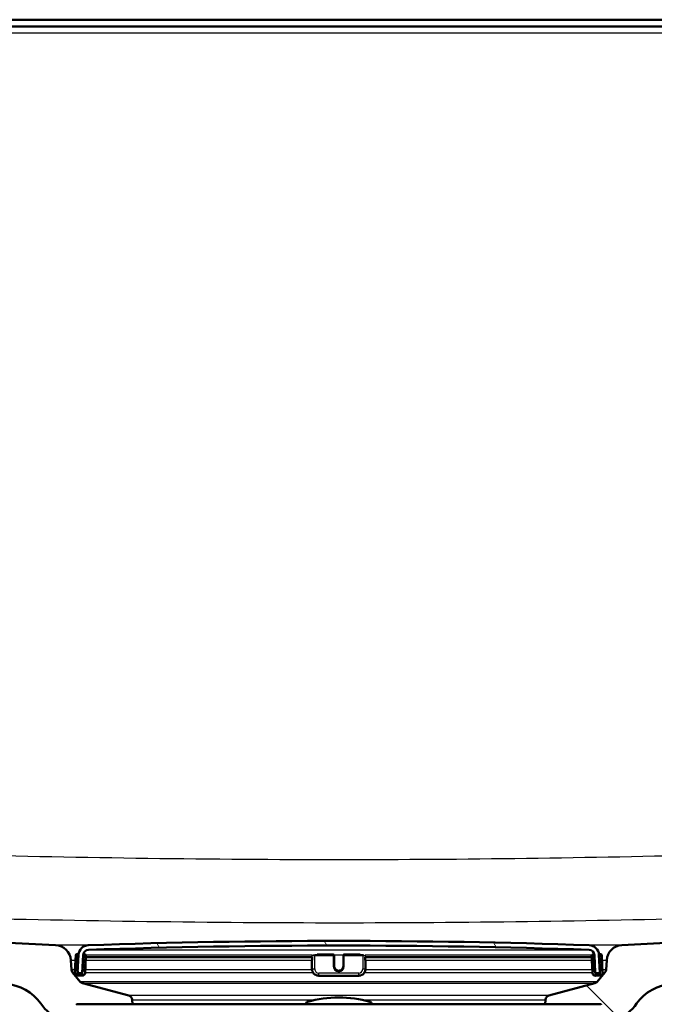
# Model space of a CAD drawing. Units: millimetres. Extents: x 0 to 2100, y 0 to 2970.
# Drawn here: x 575 to 713, y 1543 to 1757 of the extents above; entities that cross this region are included whole.
import ezdxf

# ---------------------------------------------------------------- set-up
doc = ezdxf.new("R2010")
doc.units = ezdxf.units.MM
doc.header["$LTSCALE"] = 10
for name, color, linetype, lineweight in [('Dimensions(ISO)', 7, 'Continuous', 25), ('Hatch', 7, 'Continuous', 9), ('Visible Edges(ISO)', 7, 'Continuous', 50), ('Visible Tangent Edges(ISO)', 7, 'Continuous', 25)]:
    doc.layers.add(name, color=color, linetype=linetype, lineweight=lineweight)
doc.styles.add('Text_3.5mm', font='arial.ttf', dxfattribs={"width": 0.8999999761581421})
doc.dimstyles.new('KS-STANDARD', dxfattribs={"dimscale": 10, "dimtxt": 3.5, "dimasz": 2.5, "dimexe": 3.175, "dimexo": 0, "dimgap": 0.7999999999999999, "dimtad": 1, "dimdec": 1, "dimrnd": 1e-08, "dimtxsty": 'Text_3.5mm', "dimcen": 0.09, "dimdle": 10, "dimclrd": 7, "dimclre": 7, "dimclrt": 7, "dimadec": 0, "dimazin": 2, "dimtfac": 0.7142857313156128, "dimtdec": 4, "dimtmove": 0, "dimatfit": 3, "dimfxl": 1, "dimtolj": 1, "dimlwd": 25, "dimlwe": 25, "dimarcsym": 0})
pattern_1 = [(135, (0, 0), (-22.45064030267289, -22.45064030267289), [])]

# ---------------------------------------------------------------- blocks, each defined once
blk = doc.blocks.new('*D5')
at = {"layer": 'Defpoints', "color": 0, "linetype": 'Continuous', "transparency": 16777216}
for p in [(1000.524131232093, 1726.843589071131), (1100.524131232096, 1726.843589071131), (586.4241220834148, 1446.151415964815)]:
    blk.add_point(p, dxfattribs=at)
at = {"layer": 'Dimensions(ISO)', "color": 7, "linetype": 'Continuous', "lineweight": 25, "transparency": 16777216}
for p, q in [((1000.524131232093, 1726.843589071131), (1132.274131232096, 1726.843589071131)), ((1100.524131232096, 1471.151415964815), (1100.524131232096, 1701.843589071131)), ((586.4241220834148, 1446.151415964815), (1132.274131232096, 1446.151415964815))]:
    blk.add_line(p, q, dxfattribs=at)
at = {"layer": 'Dimensions(ISO)', "color": 7, "linetype": 'Continuous', "transparency": 16777216}
for points in [[(1096.357464565429, 1701.843589071131), (1104.690797898763, 1701.843589071131), (1100.524131232096, 1726.843589071131)], [(1096.357464565429, 1471.151415964815), (1104.690797898763, 1471.151415964815), (1100.524131232096, 1446.151415964815)]]:
    blk.add_solid(points, dxfattribs=at)
at = {"layer": 'Dimensions(ISO)', "color": 7, "linetype": 'Continuous', "lineweight": 25, "transparency": 16777216, "insert": (1074.65407655782, 1554.471070710667), "char_height": 35, "attachment_point": 4, "rotation": 90, "style": 'Text_3.5mm'}
blk.add_mtext('\\A1;281', dxfattribs=at)

msp = doc.modelspace()

# ---------------------------------------------------------------- hatches: boundary and pattern name
at = {"layer": 'Hatch'}
h = msp.add_hatch(dxfattribs=at)
h.set_pattern_fill('ANSI31', color=256, scale=254, angle=90, style=0)
h.set_pattern_definition(pattern_1)
edge = h.paths.add_edge_path()
edge.add_line((704.423856771867, 1539.651415049949), (704.4241312320939, 1539.651415049949))
edge.add_ellipse((704.4241312320939, 1539.151415049949), major_axis=(0.5000000000000001, -3.061616997868381e-17), ratio=1, start_angle=16.55983554294579, end_angle=90, ccw=False)
edge.add_ellipse((701.0206058928432, 1548.509343420037), major_axis=(9.215420114484697, 3.882786642805273), ratio=1, start_angle=270, end_angle=302.2923472884162)
edge.add_ellipse((717.4315846763604, 1537.077817915235), major_axis=(5.715762752401155, 8.20548939175874), ratio=1, start_angle=37.86021752219881, end_angle=90, ccw=False)
edge.add_line((716.908225113931, 1547.064113262781), (899.3793005972718, 1556.627017112251))
edge.add_spline(control_points=[(899.3793005972717, 1556.627017112251), (901.5555663046156, 1556.741070365103), (903.6986322084242, 1557.210058042791), (907.7485989941014, 1558.820750852951), (909.628406947452, 1559.951680987137), (913.2725639029511, 1563.05046446988), (914.9080549499824, 1565.108914216515), (917.2979453455897, 1569.736858113386), (918.0294960393925, 1572.262106597543), (918.2564754342477, 1574.856492952389)], knot_values=[-2.870129271674351, -2.870129271674351, -2.870129271674351, -2.870129271674351, -2.21635358261103, -2.21635358261103, -1.562577893547706, -1.562577893547706, -0.781288946773855, -0.781288946773855, 0, 0, 0, 0], degree=3, periodic=0)
edge.add_line((918.2564754342477, 1574.856492952389), (929.3691795768818, 1701.87528252781))
edge.add_ellipse((1028.98864938606, 1693.159708253044), major_axis=(8.715574274766622, 99.61946980917803), ratio=1, start_angle=77.00000000000051, end_angle=90.00000000000011, ccw=False)
edge.add_line((933.882997756541, 1724.061407690539), (935.4374446306047, 1728.845503244258))
edge.add_ellipse((916.4163143046638, 1735.025843131768), major_axis=(6.180339887510423, 19.02113032594083), ratio=1, start_angle=269.9999999999999, end_angle=272.9999999999939)
edge.add_line((935.7348308304829, 1729.849462229706), (938.0241312320911, 1738.393247642296))
edge.add_line((938.0241312320912, 1738.393247642296), (938.0241312320912, 1748.343589071129))
edge.add_ellipse((939.0241312320913, 1748.34358907113), major_axis=(8.881066437646701e-15, 1.000000000000014), ratio=1, start_angle=5.115907697472721e-13, end_angle=90.00000000000051, ccw=False)
edge.add_line((939.0241312320913, 1749.343589071129), (940.5241312320962, 1749.343589071129))
edge.add_line((940.524131232096, 1749.343589071129), (944.5241312320911, 1749.343589071129))
edge.add_line((944.5241312320911, 1749.343589071129), (944.5241312320911, 1755.343589071129))
edge.add_line((944.5241312320911, 1755.34358907113), (929.3986279931173, 1755.34358907113))
edge.add_ellipse((929.3986279931173, 1753.843589071129), major_axis=(-1.499999999999967, 3.552606014897319e-14), ratio=1, start_angle=270, end_angle=355.0000000000047)
edge.add_line((927.9043359459798, 1753.974322685251), (912.6191073933821, 1579.263360869399))
edge.add_spline(control_points=[(912.6191073933821, 1579.263360869399), (912.4766566289555, 1577.635141181433), (912.0690362005727, 1576.041096452394), (910.7557461339967, 1573.047630987203), (909.8588619688157, 1571.668235537718), (907.4408056953988, 1569.017892250513), (905.8551004885963, 1567.845900333066), (902.3237025007418, 1566.175709113429), (900.4117718092143, 1565.693477749624), (898.4612262656501, 1565.591253989295)], knot_values=[-2.152596953755765, -2.152596953755765, -2.152596953755765, -2.152596953755765, -1.662265186958274, -1.662265186958274, -1.171933420160785, -1.171933420160785, -0.5859667100803942, -0.5859667100803942, 0, 0, 0, 0], degree=3, periodic=0)
edge.add_line((898.4612262656501, 1565.591253989295), (706.0164259597432, 1555.505649370694))
edge.add_ellipse((706.1996018065935, 1552.010445999053), major_axis=(-3.495203371641011, -0.183175846850343), ratio=1, start_angle=270.0000000000006, end_angle=352.9999999999993)
edge.add_line((702.7081276306841, 1552.254593657158), (702.5615223132932, 1550.158039941691))
edge.add_ellipse((701.5639582630334, 1550.227796415435), major_axis=(-0.06975647374410701, -0.9975640502597256), ratio=1, start_angle=54.49999999999699, end_angle=90, ccw=False)
edge.add_line((702.3355828464211, 1549.591718195157), (700.6714387335189, 1547.572949957416))
edge.add_ellipse((699.8998141501313, 1548.209028177694), major_axis=(-0.636078220277554, -0.7716245833876112), ratio=1, start_angle=54.49999999999142, end_angle=89.99999999999989, ccw=False)
edge.add_line((700.1586331952337, 1547.243102351405), (690.113119428086, 1544.551415049942))
edge.add_ellipse((690.3719384731885, 1543.585489223653), major_axis=(-0.9659258262890802, -0.2588190451025252), ratio=1, start_angle=270.0000000000003, end_angle=341.000000000001)
edge.add_line((689.3743744229287, 1543.655245697397), (689.3039186659573, 1542.647681431086))
edge.add_line((689.3039186659573, 1542.647681431086), (701.4276820990623, 1542.647681431086))
edge.add_ellipse((701.4276820990623, 1542.547681431086), major_axis=(0.1, -6.123233995736761e-18), ratio=1, start_angle=2.000000000010175, end_angle=90, ccw=False)
edge.add_line((701.5276211817642, 1542.551171380756), (701.5415809804451, 1542.151415049949))
edge.add_ellipse((701.4416418977432, 1542.147925100278), major_axis=(0.0034899496702678, -0.09993908270190897), ratio=1, start_angle=0, end_angle=90, ccw=False)
edge.add_line((701.4451318474136, 1542.047986017576), (689.4866062950082, 1541.6303851033))
edge.add_ellipse((689.5284856910511, 1540.431116110877), major_axis=(1.16233623334989, 0.2982859041959411), ratio=1, start_angle=77.60699785410063, end_angle=90.00000000000017)
edge.add_line((689.2301997868551, 1541.593452344227), (689.0943993101909, 1539.651415049949))
edge.add_line((689.0943993101909, 1539.651415049949), (704.423856771867, 1539.651415049949))
h = msp.add_hatch(dxfattribs=at)
h.set_pattern_fill('ANSI31', color=256, scale=254, angle=90, style=0)
h.set_pattern_definition(pattern_1)
edge = h.paths.add_edge_path()
edge.add_line((584.4241312320939, 1539.651415049949), (599.7538631539917, 1539.651415049949))
edge.add_line((599.7538631539917, 1539.651415049949), (599.6180626773273, 1541.593452344228))
edge.add_ellipse((599.3197767731367, 1540.431116110877), major_axis=(1.199268992422915, -0.04187939604300114), ratio=1, start_angle=77.60699785436144, end_angle=90.00000000000001)
edge.add_line((599.3616561691797, 1541.6303851033), (587.4031306167742, 1542.047986017577))
edge.add_ellipse((587.4066205664445, 1542.147925100278), major_axis=(-0.09993908270190893, 0.003489949670268354), ratio=1, start_angle=2.8421709430404007e-13, end_angle=89.99999999999022, ccw=False)
edge.add_line((587.3066814837426, 1542.151415049949), (587.3206412824236, 1542.551171380756))
edge.add_ellipse((587.4205803651256, 1542.547681431086), major_axis=(0.003489949670267735, 0.09993908270190897), ratio=1, start_angle=2.000000000010118, end_angle=90, ccw=False)
edge.add_line((587.4205803651256, 1542.647681431086), (599.5443437982252, 1542.647681431086))
edge.add_line((599.5443437982252, 1542.647681431086), (599.4738880412539, 1543.655245697397))
edge.add_ellipse((598.476323990994, 1543.585489223653), major_axis=(-0.06975647374407147, 0.9975640502598183), ratio=1, start_angle=270, end_angle=341.000000000002)
edge.add_line((598.7351430360967, 1544.551415049942), (588.6896292689488, 1547.243102351405))
edge.add_ellipse((588.9484483140512, 1548.209028177694), major_axis=(-0.9659258262888669, 0.258819045102463), ratio=1, start_angle=54.49999999999329, end_angle=89.99999999999898, ccw=False)
edge.add_line((588.1768237306636, 1547.572949957417), (586.5126796177615, 1549.591718195157))
edge.add_ellipse((587.2843042011492, 1550.227796415435), major_axis=(-0.771624583387727, -0.6360782202778026), ratio=1, start_angle=324.49999999999943, end_angle=359.99999999999926, ccw=False)
edge.add_line((586.2867401508894, 1550.158039941691), (586.1401348334985, 1552.254593657158))
edge.add_ellipse((582.6486606575891, 1552.010445999053), major_axis=(-0.2441476581044811, 3.491474175909383), ratio=1, start_angle=270, end_angle=352.999999999999)
edge.add_line((582.8318365044394, 1555.505649370694), (558.3571939124637, 1556.788311037686))
edge.add_spline(control_points=[(558.3571939124637, 1556.788311037686), (556.7249946319558, 1556.873850977325), (555.1176952040993, 1557.225591735591), (552.0802201148414, 1558.433611343211), (550.6703641498283, 1559.281808943851), (547.9372464332041, 1561.605896555907), (546.7106281479305, 1563.149733865884), (544.9182103512252, 1566.620691788537), (544.369547330873, 1568.514628151655), (544.1993127847315, 1570.46041791779)], knot_values=[-2.152596953755776, -2.152596953755776, -2.152596953755776, -2.152596953755776, -1.662265186958279, -1.662265186958279, -1.171933420160784, -1.171933420160784, -0.5859667100803913, -0.5859667100803913, 0, 0, 0, 0], degree=3, periodic=0)
edge.add_line((544.1993127847315, 1570.46041791779), (533.8008317033969, 1689.31560054672))
edge.add_line((533.800831703397, 1689.31560054672), (533.7049603863745, 1690.411414714621))
edge.add_line((533.7049603863744, 1690.411414714621), (533.6788136635503, 1690.710273124047))
edge.add_line((533.6788136635503, 1690.710273124047), (533.379955254129, 1690.684126401223))
edge.add_line((533.379955254129, 1690.684126401223), (530.2917516900445, 1690.413943598705))
edge.add_line((530.2917516900446, 1690.413943598705), (527.701645475, 1690.187338667561))
edge.add_line((527.701645475, 1690.187338667561), (538.5619447438661, 1566.05355000078))
edge.add_spline(control_points=[(538.561944743866, 1566.05355000078), (538.7518790964349, 1563.882590416826), (539.2953730009453, 1561.757197444773), (541.0464264230466, 1557.765910157853), (542.242271976621, 1555.926716225205), (545.4663470078439, 1552.392925175599), (547.5806206169136, 1550.830269285669), (552.2891512673863, 1548.603347659487), (554.8383921894232, 1547.960372507746), (557.4391195808421, 1547.824074160642)], knot_values=[-2.870129271674357, -2.870129271674357, -2.870129271674357, -2.870129271674357, -2.216353582611032, -2.216353582611032, -1.56257789354771, -1.56257789354771, -0.7812889467738569, -0.7812889467738569, 0, 0, 0, 0], degree=3, periodic=0)
edge.add_line((557.4391195808421, 1547.824074160642), (571.9400373502516, 1547.064113262781))
edge.add_ellipse((571.416677787822, 1537.077817915235), major_axis=(9.986295347545884, -0.5233595624295262), ratio=1, start_angle=37.86021752219932, end_angle=90.00000000000011, ccw=False)
edge.add_ellipse((587.8276565713394, 1548.509343420037), major_axis=(5.715762752401014, -8.205489391758649), ratio=1, start_angle=269.9999999999999, end_angle=302.2923472884452)
edge.add_ellipse((584.4241312320939, 1539.151415049949), major_axis=(0.142508255601683, 0.4792613035551332), ratio=1, start_angle=16.559835542708015, end_angle=90, ccw=False)
h = msp.add_hatch(dxfattribs=at)
h.set_pattern_fill('ANSI31', color=256, scale=254, angle=75.00000000000001, style=0)
h.set_pattern_definition([(120, (0, 0), (-27.49630657015593, -15.875), [])])
edge = h.paths.add_edge_path()
edge.add_ellipse((587.7150324861356, 1549.53495191908), major_axis=(-0.0052335956242966, -0.0998629534753359), ratio=1, start_angle=270.0000000000041, end_angle=296.5890493728586)
edge.add_ellipse((587.7150324861357, 1549.53495191908), major_axis=(0.0400173885877475, -0.09164392293333988), ratio=1, start_angle=270.0000000000181, end_angle=333.4109506272203)
edge.add_line((587.7097988905115, 1549.435088965605), (588.5087025183151, 1549.393220200611))
edge.add_ellipse((588.5139361139395, 1549.493083154089), major_axis=(0.09986295347786833, -0.00523359562434323), ratio=1, start_angle=269.9999999999999, end_angle=272.9999999999455)
edge.add_ellipse((588.5139361139394, 1549.493083154086), major_axis=(0.1000000000000045, 2.663922935700802e-14), ratio=1, start_angle=270.0000000000051, end_angle=356.9999999999978)
edge.add_line((588.6137990674149, 1549.487849558462), (588.8172400000092, 1553.369733801172))
edge.add_ellipse((590.0155954417146, 1553.30693065368), major_axis=(0.06280314749153566, 1.198355441705497), ratio=1, start_angle=4.955554384791014, end_angle=90.00000000000023, ccw=False)
edge.add_ellipse((644.4241312320939, -40.18947406715814), major_axis=(1594.695705839213, 54.4494848741854), ratio=1, start_angle=86.0888912304178, end_angle=90, ccw=False)
edge.add_ellipse((698.8326670224732, 1553.30693065368), major_axis=(1.199301118374939, -0.04094908380667846), ratio=1, start_angle=4.955554384791412, end_angle=89.99999999986471, ccw=False)
edge.add_line((700.0310224641787, 1553.369733801172), (700.234463396773, 1549.487849558462))
edge.add_ellipse((700.3343263502484, 1549.493083154086), major_axis=(0.005233595624258841, -0.09986295347545139), ratio=1, start_angle=269.9999999999974, end_angle=357.0000000000279)
edge.add_ellipse((700.3343263502484, 1549.493083154087), major_axis=(0.1000000000007151, 2.663922935700797e-14), ratio=1, start_angle=269.9999999999974, end_angle=272.9999999999704)
edge.add_line((700.3395599458727, 1549.393220200611), (701.1384635736763, 1549.435088965605))
edge.add_ellipse((701.1332299780521, 1549.53495191908), major_axis=(0.09986295347544695, 0.005233595624289928), ratio=1, start_angle=269.9999999999997, end_angle=332.7180519744926)
edge.add_ellipse((701.133229978052, 1549.53495191908), major_axis=(0.0411227185643748, 0.09115328857418174), ratio=1, start_angle=269.9999999999915, end_angle=297.2819480254896)
edge.add_line((701.2330929315275, 1549.540185514705), (701.2149734892316, 1549.885925069858))
edge.add_line((701.2149734892316, 1549.885925069858), (701.0296519989332, 1553.422069757415))
edge.add_ellipse((698.8326670224732, 1553.30693065368), major_axis=(-0.1151391037344517, 2.196984976460073), ratio=1, start_angle=269.9999999999999, end_angle=355.0444456152091)
edge.add_ellipse((644.4241312320939, -40.18947406723896), major_axis=(-1595.695123437939, 54.48360911069116), ratio=1, start_angle=270, end_angle=273.9111087695819)
edge.add_ellipse((590.0155954417146, 1553.30693065368), major_axis=(-2.198718717020737, -0.07507332031224213), ratio=1, start_angle=269.9999999999482, end_angle=355.044445615209)
edge.add_line((587.8186104652546, 1553.422069757415), (587.6337525701961, 1549.894770993997))
edge.add_line((587.633752570196, 1549.894770993997), (587.6151695326602, 1549.540185514705))
h = msp.add_hatch(dxfattribs=at)
h.set_pattern_fill('ANSI31', color=256, scale=254, angle=105, style=0)
h.set_pattern_definition([(150, (0, 0), (-15.875, -27.49630657015593), [])])
edge = h.paths.add_edge_path()
edge.add_ellipse((587.4412294782926, 1549.840596654278), major_axis=(0.01046719124858888, 0.1997259069509137), ratio=1, start_angle=270.0000000000026, end_angle=288.7161445717145)
edge.add_ellipse((587.4412294782926, 1549.840596654278), major_axis=(-0.05417433971890766, 0.1925230919033366), ratio=1, start_angle=270.0000000000003, end_angle=341.2838554282781)
edge.add_line((587.4516966695412, 1550.040322561229), (587.2519707625903, 1550.050789752478))
edge.add_ellipse((587.2415035713417, 1549.851063845527), major_axis=(-0.1997259069509167, 0.01046719124855458), ratio=1, start_angle=269.9999999999928, end_angle=359.9999999999877)
edge.add_line((587.0417776643908, 1549.861531036776), (587.0260768775179, 1549.561942176349))
edge.add_ellipse((587.6252545983707, 1549.530540602603), major_axis=(-0.03140157374576789, -0.599177720852744), ratio=1, start_angle=270.000000000001, end_angle=359.9999999999993)
edge.add_line((587.5938530246249, 1548.931362881751), (588.5924825593795, 1548.879026925508))
edge.add_ellipse((588.6238841331252, 1549.478204646361), major_axis=(0.5991777208527443, -0.03140157374576694), ratio=1, start_angle=270.0000000000009, end_angle=359.9999999999992)
edge.add_line((589.223061853978, 1549.446803072615), (589.238762640851, 1549.746391933041))
edge.add_ellipse((589.0390367339, 1549.75685912429), major_axis=(0.01046719124858895, 0.1997259069509151), ratio=1, start_angle=269.9999999999926, end_angle=359.9999999999926)
edge.add_line((589.0495039251487, 1549.956585031241), (588.8497780181978, 1549.967052222489))
edge.add_ellipse((588.8393108269491, 1549.767326315538), major_axis=(0.01046719124859119, 0.1997259069509154), ratio=0.9999999999999999, start_angle=3.316597938346342e-12, end_angle=89.99999999999825)
edge.add_line((588.6395849199981, 1549.777793506787), (588.6081833462524, 1549.178615785934))
edge.add_line((588.6081833462524, 1549.178615785934), (587.6095538114979, 1549.230951742177))
edge.add_line((587.6095538114978, 1549.230951742177), (587.6233885632023, 1549.494934530493))
edge.add_line((587.6233885632024, 1549.494934530493), (587.6409553852436, 1549.83012946303))
h = msp.add_hatch(dxfattribs=at)
h.set_pattern_fill('ANSI31', color=256, scale=254, angle=-15, style=0)
h.set_pattern_definition([(30, (0, 0), (-15.875, 27.49630657015593), [])])
edge = h.paths.add_edge_path()
edge.add_ellipse((700.0089516372386, 1549.75685912429), major_axis=(-0.01046719124858949, 0.1997259069509153), ratio=1, start_angle=269.9999999999972, end_angle=359.9999999999976)
edge.add_line((699.9984844459901, 1549.956585031241), (699.7987585390392, 1549.946117839992))
edge.add_ellipse((699.8092257302878, 1549.746391933041), major_axis=(-0.1997259069509132, -0.01046719124862329), ratio=1, start_angle=270.0000000000004, end_angle=359.9999999999876)
edge.add_line((699.6094998233369, 1549.735924741793), (699.6252006102098, 1549.436335881366))
edge.add_ellipse((700.2243783310626, 1549.467737455112), major_axis=(0.03140157374576559, -0.5991777208527438), ratio=1, start_angle=270.0000000000026, end_angle=360.0000000000011)
edge.add_line((700.2557799048083, 1548.868559734259), (701.2544094395628, 1548.920895690502))
edge.add_ellipse((701.2230078658171, 1549.520073411355), major_axis=(0.5991777208527446, 0.0314015737457666), ratio=1, start_angle=270.0000000000001, end_angle=360.0000000000008)
edge.add_line((701.8221855866698, 1549.551474985101), (701.8064847997969, 1549.851063845527))
edge.add_ellipse((701.6067588928461, 1549.840596654278), major_axis=(-0.01046719124858893, 0.1997259069509152), ratio=1, start_angle=270.0000000000026, end_angle=359.9999999999873)
edge.add_line((701.5962917015975, 1550.040322561229), (701.3965657946466, 1550.029855369981))
edge.add_ellipse((701.4070329858951, 1549.83012946303), major_axis=(-0.01046719124858615, 0.1997259069509152), ratio=1, start_angle=2.544443745170813e-13, end_angle=70.80077993122593)
edge.add_ellipse((701.4070329858951, 1549.83012946303), major_axis=(-0.05579560682851937, -0.1920594966635042), ratio=1, start_angle=270.0000000000047, end_angle=289.1992200687868)
edge.add_line((701.2073070789442, 1549.819662271781), (701.2243832666261, 1549.493829200516))
edge.add_line((701.2243832666262, 1549.493829200516), (701.23870865269, 1549.220484550929))
edge.add_line((701.23870865269, 1549.220484550928), (700.2400791179354, 1549.168148594685))
edge.add_line((700.2400791179354, 1549.168148594686), (700.2086775441896, 1549.767326315538))
h = msp.add_hatch(dxfattribs=at)
h.set_pattern_fill('ANSI31', color=256, scale=254, angle=90, style=0)
h.set_pattern_definition(pattern_1)
edge = h.paths.add_edge_path()
edge.add_line((651.5741312320938, 1542.647681431086), (651.5741312320938, 1542.73555041319))
edge.add_ellipse((651.0741312320939, 1542.73555041319), major_axis=(2.211150660945812e-14, 0.5000000000000014), ratio=0.9999999999999993, start_angle=269.9999999999985, end_angle=344.8833943740065)
edge.add_ellipse((644.4241312320938, 1518.117924613775), major_axis=(6.780392156862719, 25.10032434450114), ratio=0.9999999999999993, start_angle=7.339741572608109e-15, end_angle=30.23321125199932)
edge.add_ellipse((637.774131232094, 1542.73555041319), major_axis=(-0.1303921568627815, 0.4826985450865511), ratio=0.9999999999999996, start_angle=5.088887490341627e-13, end_angle=74.88339437399813)
edge.add_line((637.2741312320939, 1542.73555041319), (637.2741312320939, 1542.647681431086))
edge.add_line((637.2741312320939, 1542.647681431086), (651.5741312320938, 1542.647681431086))

# ---------------------------------------------------------------- linework, layer by layer
at = {"layer": 'Visible Edges(ISO)'}
for p, q in [((526.774131232098, 1756.84358907113), (929.2741312320939, 1756.84358907113)), ((907.9804419841392, 1755.34358907113), (548.0678204800433, 1755.34358907113)), ((898.4612262656448, 1565.591253989301), (706.0164259597439, 1555.505649370701)), ((582.8318365044438, 1555.505649370701), (558.357193912469, 1556.788311037692)), ((587.2249535112411, 1553.356734408417), (587.1045808118824, 1551.059886478481)), ((587.6348725163916, 1553.53552593287), (587.4351466094406, 1553.545993124119)), ((587.8186104652546, 1553.422069757415), (587.6151695326603, 1549.540185514705)), ((588.6137990674149, 1549.487849558462), (588.8172400000091, 1553.369733801172)), ((589.232679771999, 1553.451788402882), (589.0329538650481, 1553.46225559413)), ((589.3015657883425, 1550.944747374747), (589.4219384877013, 1553.241595304682)), ((639.7350551607735, 1553.452062495931), (643.2241312320938, 1553.452062495931)), ((643.4241312320939, 1553.241595304682), (643.4241312320939, 1553.252062495931)), ((643.4241312320939, 1550.944747374747), (643.4241312320939, 1553.241595304682)), ((645.4241312320938, 1553.252062495931), (645.4241312320938, 1553.241595304682)), ((645.4241312320938, 1553.241595304682), (645.4241312320938, 1550.944747374747)), ((645.6241312320939, 1553.452062495931), (649.1132073034142, 1553.452062495931)), ((699.4263239764865, 1553.231128113433), (699.5466966758453, 1550.934280183498)), ((699.8153085991397, 1553.451788402881), (699.6155826921888, 1553.441321211633)), ((700.0310224641787, 1553.369733801172), (700.2344633967729, 1549.487849558462)), ((701.2330929315275, 1549.540185514705), (701.0296519989333, 1553.422069757415)), ((701.413115854747, 1553.53552593287), (701.2133899477961, 1553.525058741622)), ((701.7436816523053, 1551.049419287232), (701.6233089529467, 1553.346267217168)), ((586.2867401508938, 1550.158039941697), (586.1401348335029, 1552.254593657164)), ((587.1045808118824, 1551.059886478481), (587.0417776643909, 1549.861531036776)), ((589.238762640851, 1549.746391933041), (589.3015657883425, 1550.944747374747)), ((589.403422359195, 1552.888286525727), (638.6470785740437, 1552.888286525727)), ((638.5934887355573, 1552.316236108668), (638.5934887355573, 1552.263900152425)), ((638.5934887355573, 1552.263900152425), (638.5934887355573, 1550.366504036391)), ((638.6470785740437, 1552.253432961176), (638.6470785740437, 1552.8884686869)), ((650.2011838901441, 1552.8884686869), (650.2011838901441, 1552.253432961176)), ((650.2011838901441, 1552.888286525727), (699.4442915427442, 1552.888286525727)), ((650.2547737286304, 1552.263900152425), (650.2547737286304, 1552.316236108668)), ((650.2547737286304, 1550.366504036391), (650.2547737286304, 1552.263900152425)), ((699.5466966758453, 1550.934280183498), (699.6094998233368, 1549.735924741792)), ((701.8064847997969, 1549.851063845527), (701.7436816523053, 1551.049419287232)), ((702.7081276306849, 1552.254593657164), (702.561522313294, 1550.158039941697)), ((588.176823730668, 1547.572949957423), (586.5126796177659, 1549.591718195163)), ((587.0417776643908, 1549.861531036776), (587.026076877518, 1549.561942176349)), ((587.4516966695412, 1550.040322561229), (587.2519707625903, 1550.050789752478)), ((587.5938530246249, 1548.931362881751), (588.5924825593795, 1548.879026925508)), ((587.6095538114979, 1549.230951742177), (587.6409553852436, 1549.83012946303)), ((588.6081833462524, 1549.178615785934), (587.6095538114978, 1549.230951742177)), ((587.7097988905115, 1549.435088965605), (588.5087025183151, 1549.393220200611)), ((588.5139361139394, 1549.393083154086), (588.6194231047459, 1549.393083154086)), ((588.6395849199981, 1549.777793506787), (588.6081833462524, 1549.178615785934)), ((588.6757492428346, 1550.46784989405), (588.6395849199981, 1549.777793506787)), ((589.0495039251487, 1549.956585031241), (588.8497780181976, 1549.967052222489)), ((589.223061853978, 1549.446803072615), (589.238762640851, 1549.746391933041)), ((648.7547737286303, 1548.867737455112), (640.0934887355575, 1548.867737455112)), ((699.6094998233368, 1549.735924741792), (699.6252006102097, 1549.436335881366)), ((699.99848444599, 1549.956585031241), (699.7987585390391, 1549.946117839992)), ((700.2086775441896, 1549.767326315538), (700.1691610979285, 1550.52134502806)), ((700.2400791179354, 1549.168148594686), (700.2086775441896, 1549.767326315538)), ((700.2282907971932, 1549.393083154086), (700.3343263502484, 1549.393083154086)), ((701.2387086526899, 1549.220484550928), (700.2400791179354, 1549.168148594686)), ((700.2557799048083, 1548.868559734259), (701.2544094395628, 1548.920895690502)), ((700.3395599458727, 1549.393220200611), (701.1384635736763, 1549.435088965605)), ((702.3355828464219, 1549.591718195163), (700.6714387335198, 1547.572949957423)), ((701.207307078944, 1549.819662271781), (701.2387086526899, 1549.220484550928)), ((701.5962917015975, 1550.040322561229), (701.3965657946466, 1550.029855369981)), ((701.8221855866698, 1549.551474985101), (701.8064847997969, 1549.851063845527)), ((598.7351430361006, 1544.551415049949), (588.6896292689531, 1547.243102351412)), ((700.1586331952346, 1547.243102351412), (690.1131194280872, 1544.551415049949)), ((701.4276820990622, 1542.647681431086), (587.4205803651256, 1542.647681431086)), ((599.5443437982293, 1542.647681431093), (599.473888041258, 1543.655245697404)), ((637.2741312320939, 1542.73555041319), (637.2741312320939, 1542.647681431086)), ((651.5741312320938, 1542.647681431086), (651.5741312320938, 1542.73555041319)), ((689.3743744229298, 1543.655245697404), (689.3039186659586, 1542.647681431093))]:
    msp.add_line(p, q, dxfattribs=at)
for centre, radius, start, end in [((582.6486606575935, 1552.01044599906), 3.499999999999891, 3.999999999999585, 86.99999999999817), ((590.0155954417146, 1553.30693065368), 2.200000000000001, 91.95555438479082, 176.9999999999951), ((644.4241312320938, -40.18947406712972), 1596.625, 88.04444561520891, 91.95555438479106), ((644.4241312320938, -40.18947406712972), 1595.625, 88.04444561520893, 91.95555438479107), ((698.8326670224732, 1553.30693065368), 2.200000000000001, 3.000000000000167, 88.0444456152092), ((706.1996018065943, 1552.01044599906), 3.499999999999891, 93.00000000000038, 176.0000000000004), ((587.424679418192, 1553.346267217168), 0.1999999999999998, 86.9999999999962, 177.0000000000231), ((587.624405325143, 1553.33580002592), 0.1999999999999998, 15.71614457172076, 86.99999999997081), ((590.0155954417146, 1553.30693065368), 1.2, 91.95555438479008, 176.9999999999976), ((589.0224866737994, 1553.262529687179), 0.1999999999999998, 86.9999999999962, 168.1987935638457), ((589.2222125807504, 1553.252062495931), 0.2, 357.0000000000231, 87.00000000002167), ((643.2241312320938, 1553.252062495931), 0.2, 0, 90), ((645.6241312320939, 1553.252062495931), 0.2, 90, 180), ((698.8326670224732, 1553.30693065368), 1.2, 3.000000000002719, 88.04444561520992), ((699.6260498834374, 1553.241595304682), 0.2000000000000001, 93.00000000000378, 182.9999999999769), ((699.8257757903883, 1553.252062495931), 0.2000000000000001, 10.70774529159828, 93.00000000000114), ((701.2238571390448, 1553.325332834671), 0.2000000000000002, 93.00000000000378, 163.8007799312362), ((701.4235830459957, 1553.335800025919), 0.2000000000000003, 2.999999999976951, 92.99999999997837), ((587.2843042011536, 1550.227796415441), 0.9999999999999691, 184.0000000000009, 219.500000000002), ((587.6252545983707, 1549.530540602604), 0.5999999999999992, 177.000000000006, 267.0000000000056), ((587.2415035713418, 1549.851063845527), 0.1999999999999998, 86.99999999997081, 177.0000000000231), ((587.4412294782926, 1549.840596654278), 0.1999999999999998, 357.0000000000231, 87.00000000002167), ((587.7150324861357, 1549.53495191908), 0.1, 177.0000000000217, 267.0000000000216), ((588.5139361139394, 1549.493083154086), 0.1, 267.0000000000216, 357.0000000000217), ((588.6238841331253, 1549.478204646361), 0.5999999999999992, 266.9999999999972, 357.0000000000061), ((588.8393108269491, 1549.767326315538), 0.1999999999999998, 86.9999999999962, 177.0000000000231), ((589.0390367339, 1549.75685912429), 0.1999999999999998, 357.0000000000231, 87.00000000002167), ((699.8092257302877, 1549.746391933041), 0.2000000000000001, 93.00000000000378, 183.0000000000279), ((700.2243783310624, 1549.467737455112), 0.6000000000000001, 182.9999999999939, 272.9999999999944), ((700.0089516372386, 1549.75685912429), 0.2000000000000001, 2.999999999976951, 92.99999999997837), ((700.3343263502484, 1549.493083154086), 0.1, 182.9999999999783, 272.9999999999783), ((701.1332299780521, 1549.53495191908), 0.1, 272.9999999999783, 2.999999999978327), ((701.4070329858951, 1549.83012946303), 0.2000000000000001, 93.00000000000378, 182.9999999999769), ((701.2230078658171, 1549.520073411355), 0.6000000000000001, 273.0000000000029, 2.999999999993994), ((701.606758892846, 1549.840596654278), 0.2000000000000001, 2.999999999976951, 92.99999999997837), ((701.5639582630341, 1550.227796415441), 0.9999999999999689, 320.4999999999979, 355.9999999999991), ((571.416677787827, 1537.077817915242), 9.99999999999969, 34.86021752219853, 86.99999999999994), ((588.9484483140557, 1548.209028177701), 0.9999999999999689, 219.500000000002, 255.000000000002), ((699.8998141501321, 1548.209028177701), 0.9999999999999691, 284.9999999999981, 320.4999999999979), ((717.4315846763608, 1537.077817915242), 9.99999999999969, 92.99999999999963, 145.1397824778015), ((598.476323990998, 1543.58548922366), 0.9999999999999691, 4.000000000000862, 75.00000000000193), ((690.3719384731896, 1543.58548922366), 0.9999999999999691, 104.9999999999981, 175.9999999999991), ((587.8276565713438, 1548.509343420044), 9.99999999999969, 214.8602175221985, 247.1525648106431), ((587.4205803651256, 1542.547681431086), 0.1000000000000001, 90.00000000005089, 178.0000000000099), ((637.774131232094, 1542.73555041319), 0.5, 105.116605626003, 180), ((644.4241312320938, 1518.117924613775), 26, 74.88339437400037, 105.1166056259996), ((651.0741312320938, 1542.73555041319), 0.4999999999999999, 0, 74.88339437400684), ((701.4276820990622, 1542.547681431086), 0.1, 1.999999999990105, 90), ((701.020605892844, 1548.509343420044), 9.99999999999969, 292.8474351893861, 325.1397824778015)]:
    msp.add_arc(centre, radius, start, end, dxfattribs=at)
for centre, major_axis, ratio, start_param, end_param in [((639.1934887355574, 1552.316236108668), (-0.5999999999999998, 2.913793338554793e-16), 0.05233595624294415, 5.857324828609874, 6.283185307179613), ((639.1934887355574, 1552.263900152425), (-0.5999999999999998, 3.124080962122865e-16), 0.0523359562429442, 1.4234355080366e-13, 0.5235987756000289), ((638.8470785740436, 1552.253432961176), (-0.2, 1.029992063861229e-16), 0.05233595624294424, 0, 0.523598775594194), ((649.6547737286304, 1552.263900152425), (0.5999999999999998, -3.1712913545201e-16), 0.05233595624294428, 5.759586531579295, 6.283185307179586), ((650.0011838901441, 1552.253432961176), (0.2, -2.297740361109851e-16), 0.0523359562429442, 5.759586531589728, 6.283185307184795), ((649.6547737286304, 1552.316236108668), (0.5999999999999998, -3.228315749674726e-16), 0.0523359562429442, 1.4234355080366e-13, 0.4258604785702797)]:
    msp.add_ellipse(centre, major_axis=major_axis, ratio=ratio, start_param=start_param, end_param=end_param, dxfattribs=at)
for points, knots in [([(643.4241312320939, 1550.955214565995), (643.4241312320939, 1550.848688231118), (643.4413529203449, 1550.742180171044), (643.5085047684828, 1550.539951631521), (643.5584197366832, 1550.444264747939), (643.6858903079946, 1550.273417383526), (643.7634155551349, 1550.198280390133), (643.9382232740335, 1550.07616922117), (644.0354679455319, 1550.029206090004), (644.2398348464243, 1549.96820179176), (644.3469182677763, 1549.954161859639), (644.5601002007554, 1549.960418222945), (644.6661612385416, 1549.980710026241), (644.8665494358755, 1550.053572950234), (644.9608398764784, 1550.10613543882), (645.1281249430028, 1550.238225206331), (645.2010838415936, 1550.317737724707), (645.3182874174527, 1550.495683194515), (645.362501320982, 1550.59409227716), (645.4126564232431, 1550.781072524059), (645.4241312320938, 1550.868140206165), (645.4241312320938, 1550.955214565995)], [3.141592653589793, 3.141592653589793, 3.141592653589793, 3.141592653589793, 3.461786118283284, 3.461786118283284, 3.781940993164017, 3.781940993164017, 4.10199579073828, 4.10199579073828, 4.421929310378457, 4.421929310378457, 4.741768330158974, 4.741768330158974, 5.061576349495665, 5.061576349495665, 5.381428768633752, 5.381428768633752, 5.701383879441854, 5.701383879441854, 6.021459969569109, 6.021459969569109, 6.283185307179586, 6.283185307179586, 6.283185307179586, 6.283185307179586]), ([(640.0934887355575, 1548.867737455112), (639.9364952117488, 1548.867737455112), (639.7795262570537, 1548.892562891997), (639.4808599891658, 1548.989472451588), (639.3392099914579, 1549.061542206324), (639.0850448510223, 1549.24595091743), (638.9725712650144, 1549.358261605494), (638.7878155101059, 1549.612207584505), (638.7155647245694, 1549.753802348105), (638.6183928310105, 1550.052456827907), (638.5934887355573, 1550.209467339976), (638.5934887355573, 1550.366504036391)], [1.570796326794896, 1.570796326794896, 1.570796326794896, 1.570796326794896, 1.884955592153876, 1.884955592153876, 2.199114857512855, 2.199114857512855, 2.513274122871834, 2.513274122871834, 2.827433388230814, 2.827433388230814, 3.141592653589793, 3.141592653589793, 3.141592653589793, 3.141592653589793]), ([(650.2547737286304, 1550.366504036391), (650.2547737286304, 1550.209467339976), (650.2298696331773, 1550.052456827907), (650.1326977396184, 1549.753802348105), (650.0604469540817, 1549.612207584505), (649.8756911991734, 1549.358261605494), (649.7632176131655, 1549.24595091743), (649.5090524727299, 1549.061542206324), (649.367402475022, 1548.989472451588), (649.0687362071341, 1548.892562891997), (648.911767252439, 1548.867737455112), (648.7547737286303, 1548.867737455112)], [0, 0, 0, 0, 0.3141592653589793, 0.3141592653589793, 0.6283185307179585, 0.6283185307179585, 0.9424777960769377, 0.9424777960769377, 1.256637061435917, 1.256637061435917, 1.570796326794896, 1.570796326794896, 1.570796326794896, 1.570796326794896])]:
    msp.add_open_spline(points, degree=3, knots=knots, dxfattribs=at)
at = {"layer": 'Visible Tangent Edges(ISO)'}
for p, q in [((548.0678204800432, 1753.974322685251), (907.9804419841392, 1753.974322685251)), ((589.9405221212116, 1555.505649370701), (582.8318365044438, 1555.505649370701)), ((706.0164259597439, 1555.505649370701), (698.9077403429802, 1555.505649370701)), ((587.424679418192, 1553.346267217168), (587.2249535112411, 1553.356734408417)), ((587.3043067188333, 1551.049419287232), (587.424679418192, 1553.346267217168)), ((587.4351466094406, 1553.545993124119), (587.424679418192, 1553.346267217168)), ((587.424679418192, 1553.346267217168), (587.624405325143, 1553.33580002592)), ((587.624405325143, 1553.33580002592), (587.5040326257842, 1551.038952095984)), ((587.6348725163916, 1553.53552593287), (587.624405325143, 1553.33580002592)), ((587.624405325143, 1553.33580002592), (587.8135697059859, 1553.3258863408)), ((588.8536456896068, 1553.369733801172), (588.8172400000091, 1553.369733801172)), ((588.8245444788549, 1553.272903398043), (589.0224866737994, 1553.262529687179)), ((588.9021139744406, 1550.965681757244), (589.0224866737994, 1553.262529687179)), ((589.0224866737994, 1553.262529687179), (589.0329538650481, 1553.46225559413)), ((589.0224866737994, 1553.262529687179), (589.2222125807504, 1553.252062495931)), ((589.2222125807504, 1553.252062495931), (589.1018398813915, 1550.955214565995)), ((589.2222125807504, 1553.252062495931), (589.232679771999, 1553.451788402881)), ((589.4219384877013, 1553.241595304682), (589.2222125807504, 1553.252062495931)), ((638.7119561857111, 1553.369733801172), (589.3839329070018, 1553.369733801172)), ((638.6670784756546, 1552.983052930103), (589.408388855999, 1552.983052930103)), ((589.974646357908, 1554.506231772054), (698.8736161062798, 1554.506231772054)), ((638.6738734932868, 1552.248199365552), (638.6738734932868, 1553.246828900306)), ((639.1934887355574, 1553.441321211633), (639.1934887355574, 1553.231128113433)), ((643.2241312320938, 1553.441321211633), (639.1934887355574, 1553.441321211633)), ((639.1934887355574, 1550.335102462645), (639.1934887355574, 1553.231128113433)), ((639.1934887355574, 1553.231128113433), (643.2241312320938, 1553.231128113433)), ((639.6125998762927, 1553.451788402881), (643.2241312320938, 1553.451788402881)), ((643.2241312320939, 1553.451788402881), (643.2241312320939, 1553.452062495931)), ((643.2241312320938, 1553.451788402881), (643.2241312320938, 1553.441321211633)), ((643.2241312320939, 1553.231128113433), (643.2241312320939, 1553.441321211633)), ((643.2241312320938, 1553.231128113433), (643.2241312320939, 1550.934280183498)), ((645.4624109058424, 1553.369733801172), (643.3858515583454, 1553.369733801172)), ((645.6241312320939, 1553.452062495931), (645.6241312320939, 1553.451788402881)), ((645.6241312320939, 1553.441321211633), (645.6241312320939, 1553.451788402881)), ((645.6241312320939, 1553.451788402881), (649.235662587895, 1553.451788402881)), ((645.6241312320939, 1553.441321211633), (645.6241312320939, 1553.231128113433)), ((649.6547737286304, 1553.441321211633), (645.6241312320939, 1553.441321211633)), ((645.6241312320939, 1550.934280183498), (645.6241312320939, 1553.231128113433)), ((645.6241312320939, 1553.231128113433), (649.6547737286304, 1553.231128113433)), ((649.6547737286304, 1553.441321211633), (649.6547737286304, 1553.231128113433)), ((649.6547737286304, 1553.231128113433), (649.6547737286304, 1550.335102462645)), ((699.4724903649523, 1553.369733801172), (650.1363062784766, 1553.369733801172)), ((650.174388970901, 1553.246828900307), (650.174388970901, 1552.248199365552)), ((699.4393250459401, 1552.983052930103), (650.1811839885156, 1552.983052930103)), ((699.6260498834374, 1553.241595304682), (699.4263239764865, 1553.231128113433)), ((699.6155826921888, 1553.441321211633), (699.6260498834374, 1553.241595304682)), ((699.6260498834374, 1553.241595304682), (699.8257757903883, 1553.252062495931)), ((699.7464225827963, 1550.944747374747), (699.6260498834374, 1553.241595304682)), ((699.8153085991397, 1553.451788402881), (699.8257757903883, 1553.252062495931)), ((699.8257757903883, 1553.252062495931), (700.0241860834942, 1553.262460738779)), ((699.8257757903883, 1553.252062495931), (699.9461484897472, 1550.955214565995)), ((700.0310224641787, 1553.369733801172), (699.9874961166399, 1553.369733801172)), ((701.0352398179098, 1553.315447819736), (701.2238571390448, 1553.325332834671)), ((701.2238571390448, 1553.325332834671), (701.2133899477961, 1553.525058741622)), ((701.2238571390448, 1553.325332834671), (701.4235830459957, 1553.335800025919)), ((701.3442298384035, 1551.028484904735), (701.2238571390448, 1553.325332834671)), ((701.4235830459957, 1553.335800025919), (701.413115854747, 1553.53552593287)), ((701.6233089529467, 1553.346267217168), (701.4235830459957, 1553.335800025919)), ((701.4235830459957, 1553.335800025919), (701.5439557453544, 1551.038952095984)), ((586.1401348335028, 1552.254593657164), (587.1671927620147, 1552.254593657164)), ((587.3043067188333, 1551.049419287232), (587.1045808118824, 1551.059886478481)), ((587.2519707625903, 1550.050789752478), (587.3043067188333, 1551.049419287232)), ((587.5040326257842, 1551.038952095984), (587.3043067188333, 1551.049419287232)), ((587.5040326257842, 1551.038952095984), (587.4516966695412, 1550.040322561229)), ((587.6931970066272, 1551.029038410865), (587.5040326257842, 1551.038952095984)), ((588.9021139744406, 1550.965681757244), (588.7041487251897, 1550.976056676332)), ((588.8497780181976, 1549.967052222489), (588.9021139744406, 1550.965681757244)), ((588.9021139744406, 1550.965681757244), (589.1018398813915, 1550.955214565995)), ((589.1018398813915, 1550.955214565995), (589.0495039251485, 1549.956585031241)), ((589.3015657883425, 1550.944747374747), (589.1018398813915, 1550.955214565995)), ((589.37021192321, 1552.254593657164), (638.5934887355602, 1552.254593657164)), ((650.2547737286328, 1552.254593657164), (699.4775019787343, 1552.254593657164)), ((699.7464225827963, 1550.944747374747), (699.5466966758453, 1550.934280183498)), ((699.9461484897472, 1550.955214565995), (699.7464225827963, 1550.944747374747)), ((699.7987585390392, 1549.946117839992), (699.7464225827963, 1550.944747374747)), ((700.1445814573905, 1550.965613997166), (699.9461484897472, 1550.955214565995)), ((699.9461484897472, 1550.955214565995), (699.9984844459901, 1549.956585031241)), ((701.3442298384035, 1551.028484904735), (701.1556125172685, 1551.0185998898)), ((701.3442298384035, 1551.028484904735), (701.5439557453544, 1551.038952095984)), ((701.3965657946466, 1550.029855369981), (701.3442298384035, 1551.028484904735)), ((701.7436816523053, 1551.049419287232), (701.5439557453544, 1551.038952095984)), ((701.5439557453544, 1551.038952095984), (701.5962917015975, 1550.040322561229)), ((701.6805211399296, 1552.254593657164), (702.7081276306849, 1552.254593657164)), ((587.0573170376395, 1550.158039941697), (586.2867401508938, 1550.158039941697)), ((586.5126796177659, 1549.591718195163), (587.027637372544, 1549.591718195163)), ((588.6243896015499, 1549.487849558462), (588.6137990674149, 1549.487849558462)), ((589.2306565337392, 1549.591718195163), (638.8094643342517, 1549.591718195163)), ((638.6080692041754, 1550.158039941697), (589.2603361988348, 1550.158039941697)), ((648.7547737286303, 1549.436335881366), (640.0934887355575, 1549.436335881366)), ((640.0934887355575, 1548.867737455112), (640.0934887355575, 1549.436335881366)), ((648.7547737286303, 1548.867737455112), (648.7547737286303, 1549.436335881366)), ((650.0387981299411, 1549.591718195163), (699.617057368205, 1549.591718195163)), ((699.5873777031095, 1550.158039941697), (650.2401932600176, 1550.158039941697)), ((700.2344633967729, 1549.487849558462), (700.2233243003892, 1549.487849558462)), ((702.561522313294, 1550.158039941697), (701.7903968643049, 1550.158039941697)), ((701.8200765294004, 1549.591718195163), (702.3355828464219, 1549.591718195163)), ((700.6714387335198, 1547.572949957423), (588.1768237306679, 1547.572949957423)), ((588.6896292689531, 1547.243102351412), (700.1586331952346, 1547.243102351412)), ((690.1131194280872, 1544.551415049949), (598.7351430361006, 1544.551415049949)), ((599.473888041258, 1543.655245697404), (639.5409732506256, 1543.655245697404)), ((649.3072892135674, 1543.655245697404), (689.3743744229298, 1543.655245697404))]:
    msp.add_line(p, q, dxfattribs=at)
for centre, major_axis, ratio, start_param, end_param in [((638.8470785740436, 1553.252062495931), (-0.1999999999999998, 0), 0.05233595624294352, 0.4514210260434623, 0.5235987755941851), ((638.8470785740436, 1553.252062495931), (-0.01805567566545278, -0.1991833140006056), 0.8648385460668974, 4.236775253449762, 4.816823204382795), ((639.1934887355574, 1553.262529687179), (0.5999999999999999, 2.859583229930518e-15), 0.05233595624294415, 3.665191429135103, 4.712388980358192), ((639.1934887355574, 1553.46225559413), (-0.3999999999999997, 2.378794422631228e-16), 0.0523359562429442, 0.7297023903676134, 1.570796326794897), ((643.2241312320939, 1553.252062495931), (0.2000000000000001, -8.451257701925676e-17), 0.9986295347545716, 4.099557885053613e-17, 1.570796326794897), ((643.2241312320939, 1553.241595304682), (0.2, -8.451257701925672e-17), 0.9986295347545716, 4.099557885053613e-17, 1.570796326794897), ((643.2241312320939, 1553.241595304682), (0.1999999999999998, -8.451257701925665e-17), 0.0523359562429442, 4.71238898038469, 6.283185307179728), ((645.6241312320939, 1553.252062495931), (-0.1999999999999998, 2.231002648386608e-16), 0.9986295347545717, 4.712388980384691, 6.283185307179587), ((645.6241312320939, 1553.241595304682), (-0.2, 2.231002648386609e-16), 0.9986295347545717, 4.712388980384691, 6.283185307179587), ((645.6241312320939, 1553.241595304682), (-0.2, -1.926627986195515e-16), 0.0523359562429442, 1.4234355080366e-13, 1.570796326794897), ((649.6547737286304, 1553.46225559413), (-0.3999999999999999, 2.508572776588337e-15), 0.0523359562429442, 1.570796326817545, 2.411890263266057), ((649.6547737286304, 1553.262529687179), (0.5999999999999998, -5.28954883956208e-16), 0.0523359562429442, 4.71238898038469, 5.759586531579771), ((650.0011838901441, 1553.252062495931), (-0.01805567566547203, 0.1991833140006025), 0.8648385460668959, 4.6079547563865, 5.188002707320263), ((650.0011838901441, 1553.252062495931), (-0.2000000000000001, 1.094366567852556e-15), 0.05233595624294492, 2.617993878062011, 2.690171627614063), ((643.2241312320939, 1550.944747374747), (0.2, -8.451257701925671e-17), 0.05233595624294422, 4.71238898038469, 6.283185307179728), ((644.4241312320938, 1550.934280183498), (-1.2, 5.070754621155402e-16), 0.9986295347545715, 4.099557885053614e-17, 3.141592653589793), ((644.4241312320938, 1550.955214565995), (-0.9999999999999999, 4.225628850962835e-16), 0.9986295347545716, 4.099557885053613e-17, 3.141592653589793), ((644.4241312320938, 1550.944747374747), (0.9999999999999999, -6.997382607350919e-16), 0.9986295347545716, 3.141592653589793, 6.283185307179586), ((645.6241312320939, 1550.944747374747), (-0.2, 8.451257701925671e-17), 0.05233595624294422, 0, 1.570796326794897), ((639.1934887355574, 1550.366504036391), (-0.5999999999999999, 2.535377310577701e-16), 0.0523359562429442, 0, 1.570796326794897), ((640.0934887355575, 1550.335102462645), (-0.9000000000000001, 1.489008099141888e-15), 0.9986295347545714, 0, 1.570796326794898), ((648.7547737286303, 1550.335102462645), (0.9000000000000002, -6.574819722254636e-16), 0.9986295347545717, 4.712388980384691, 6.283185307179586), ((649.6547737286304, 1550.366504036391), (0.5999999999999999, -5.307131066965781e-16), 0.0523359562429442, 4.71238898038469, 6.283185307179728)]:
    msp.add_ellipse(centre, major_axis=major_axis, ratio=ratio, start_param=start_param, end_param=end_param, dxfattribs=at)
for points, knots in [([(892.8763088701633, 1581.333291204637), (856.1357606075179, 1579.695178765946), (819.3910336888138, 1578.14171442234), (764.5421765973551, 1576.218219267068), (746.4453948113912, 1575.651051491149), (701.3138086410793, 1574.516370052205), (674.2745656692035, 1574.099438895779), (619.391758850063, 1574.046791010883), (591.5498902540855, 1574.43751764452), (563.7158602751366, 1575.116409394272)], [-32.92969935864583, -32.92969935864583, -32.92969935864583, -32.92969935864583, -21.89650102498533, -21.89650102498533, -16.46484967932291, -16.46484967932291, -8.35271142811822, -8.35271142811822, 0, 0, 0, 0]), ([(563.351985409098, 1561.444302514168), (591.2844349769454, 1560.765410764417), (619.2643846527027, 1560.37468413078), (674.4264664510175, 1560.427332015676), (701.5957730346433, 1560.844263172101), (746.8828400470329, 1561.978944611046), (765.0277427809006, 1562.546112386964), (819.9916466937187, 1564.469607542237), (856.7746262233768, 1566.023071885843), (893.5425620361646, 1567.661184324533)], [0, 0, 0, 0, 8.35271142811822, 8.35271142811822, 16.46484967932291, 16.46484967932291, 21.89650102498533, 21.89650102498533, 32.92969935864583, 32.92969935864583, 32.92969935864583, 32.92969935864583])]:
    msp.add_open_spline(points, degree=3, knots=knots, dxfattribs=at)

# ---------------------------------------------------------------- dimensions: what is measured, and where the dimension line sits
at = {"layer": 'Dimensions(ISO)', "color": 7, "linetype": 'Continuous', "lineweight": 25}
dim = msp.add_linear_dim(base=(1100.524131232096, 1726.843589071131), p1=(586.4241220834145, 1446.151415964814), p2=(1000.524131232093, 1726.84358907113), angle=90, dimstyle='KS-STANDARD', override={"dimgap": 0.7999999999999999, "dimdec": 0, "dimtol": 0, "dimlim": 0, "dimtp": 0, "dimtm": -0, "dimtdec": 4, "dimtofl": 0, "dimatfit": 1}, dxfattribs=at)
dim.commit()
dim.dimension.update_dxf_attribs({"geometry": '*D5', "text_midpoint": (1100.524131232096, 1586.497502517979), "dimtype": 160})

doc.saveas('drawing.dxf')
